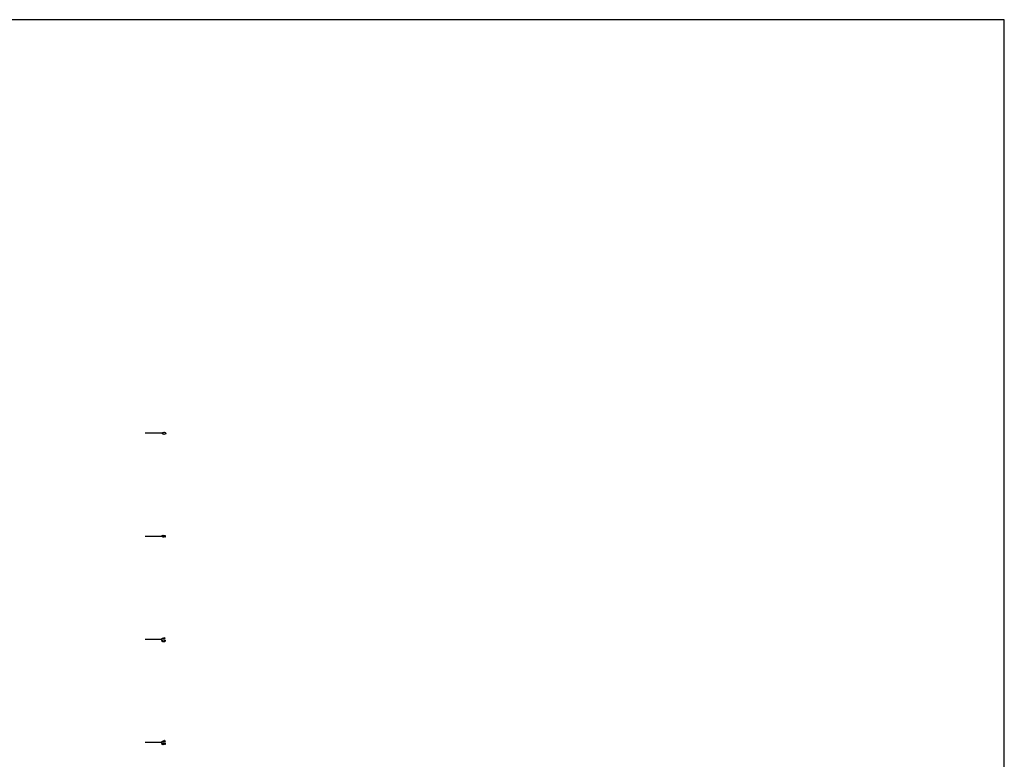
# Model space of a CAD drawing. Extents: x 10 to 212, y -43 to 33.
# Drawn here: x 60 to 108, y -3 to 33 of the extents above; entities that cross this region are included whole.
import ezdxf

# ---------------------------------------------------------------- set-up
doc = ezdxf.new("R2010")
doc.units = 0
doc.header["$MEASUREMENT"] = 0
doc.layers.add('DEFAULT', color=7, linetype='CONTINUOUS')
doc.layers.add('LAYER1', color=1, linetype='CONTINUOUS')

msp = doc.modelspace()

# ---------------------------------------------------------------- linework, layer by layer
at = {"layer": 'DEFAULT'}
for p, q in [((108, 33), (10, 33)), ((108, -38), (108, 33))]:
    msp.add_line(p, q, dxfattribs=at)
at = {"layer": 'LAYER1'}
for p, q in [((67.117, 12.929), (66.317, 12.929)), ((67.145, 12.925), (67.15, 12.948)), ((67.155, 12.896), (67.145, 12.925)), ((67.15, 12.948), (67.166, 12.964)), ((67.174, 12.948), (67.162, 12.925)), ((67.162, 12.925), (67.173, 12.903)), ((67.166, 12.964), (67.19, 12.973)), ((67.173, 12.903), (67.227, 12.892)), ((67.227, 12.958), (67.174, 12.948)), ((67.19, 12.973), (67.227, 12.977)), ((67.227, 12.977), (67.273, 12.971)), ((67.279, 12.948), (67.227, 12.958)), ((67.227, 12.892), (67.279, 12.902)), ((67.273, 12.971), (67.3, 12.954)), ((67.292, 12.925), (67.279, 12.948)), ((67.279, 12.902), (67.292, 12.925)), ((67.308, 12.925), (67.292, 12.889)), ((67.3, 12.954), (67.308, 12.925)), ((67.181, 12.879), (67.155, 12.896)), ((67.227, 12.873), (67.181, 12.879)), ((67.292, 12.889), (67.227, 12.873)), ((66.317, 7.929), (67.117, 7.929)), ((67.128, 7.935), (67.141, 7.97)), ((67.147, 7.894), (67.128, 7.935)), ((67.141, 7.97), (67.172, 7.985)), ((67.152, 7.955), (67.144, 7.935)), ((67.144, 7.935), (67.155, 7.91)), ((67.185, 7.881), (67.147, 7.894)), ((67.174, 7.966), (67.152, 7.955)), ((67.155, 7.91), (67.183, 7.9)), ((67.172, 7.985), (67.174, 7.966)), ((67.183, 7.9), (67.21, 7.909)), ((67.222, 7.895), (67.185, 7.881)), ((67.203, 7.964), (67.206, 7.982)), ((67.215, 7.953), (67.203, 7.964)), ((67.206, 7.982), (67.288, 7.966)), ((67.21, 7.909), (67.22, 7.935)), ((67.22, 7.935), (67.215, 7.953)), ((67.237, 7.929), (67.222, 7.895)), ((67.227, 7.958), (67.237, 7.929)), ((67.269, 7.951), (67.227, 7.958)), ((67.269, 7.89), (67.269, 7.951)), ((67.288, 7.89), (67.269, 7.89)), ((67.288, 7.966), (67.288, 7.89)), ((66.317, 2.929), (67.117, 2.929)), ((67.125, 2.858), (67.142, 2.895)), ((67.128, 2.98), (67.252, 2.98)), ((67.128, 2.961), (67.128, 2.98)), ((67.288, 2.961), (67.128, 2.961)), ((67.142, 2.895), (67.206, 2.91)), ((67.154, 2.882), (67.142, 2.858)), ((67.206, 2.891), (67.154, 2.882)), ((67.206, 2.91), (67.252, 2.905)), ((67.26, 2.881), (67.206, 2.891)), ((67.229, 3.019), (67.248, 3.019)), ((67.239, 2.998), (67.229, 3.019)), ((67.252, 2.98), (67.239, 2.998)), ((67.248, 3.019), (67.267, 2.99)), ((67.252, 2.905), (67.278, 2.887)), ((67.272, 2.858), (67.26, 2.881)), ((67.267, 2.99), (67.288, 2.973)), ((67.278, 2.887), (67.288, 2.858)), ((67.288, 2.973), (67.288, 2.961)), ((67.134, 2.83), (67.125, 2.858)), ((67.161, 2.812), (67.134, 2.83)), ((67.142, 2.858), (67.154, 2.835)), ((67.154, 2.835), (67.206, 2.826)), ((67.206, 2.806), (67.161, 2.812)), ((67.206, 2.826), (67.259, 2.835)), ((67.244, 2.81), (67.206, 2.806)), ((67.268, 2.82), (67.244, 2.81)), ((67.259, 2.835), (67.272, 2.858)), ((67.283, 2.835), (67.268, 2.82)), ((67.288, 2.858), (67.283, 2.835)), ((66.317, -2.071), (67.117, -2.071)), ((67.125, -2.132), (67.138, -2.097)), ((67.144, -2.173), (67.125, -2.132)), ((67.128, -2.012), (67.252, -2.012)), ((67.128, -2.031), (67.128, -2.012)), ((67.288, -2.031), (67.128, -2.031)), ((67.138, -2.097), (67.169, -2.081)), ((67.149, -2.111), (67.142, -2.132)), ((67.142, -2.132), (67.152, -2.157)), ((67.182, -2.186), (67.144, -2.173)), ((67.171, -2.101), (67.149, -2.111)), ((67.152, -2.157), (67.18, -2.166)), ((67.169, -2.081), (67.171, -2.101)), ((67.18, -2.166), (67.207, -2.158)), ((67.22, -2.172), (67.182, -2.186)), ((67.2, -2.103), (67.203, -2.084)), ((67.212, -2.114), (67.2, -2.103)), ((67.203, -2.084), (67.285, -2.101)), ((67.207, -2.158), (67.217, -2.132)), ((67.217, -2.132), (67.212, -2.114)), ((67.234, -2.137), (67.22, -2.172)), ((67.224, -2.108), (67.234, -2.137)), ((67.266, -2.116), (67.224, -2.108)), ((67.229, -1.973), (67.248, -1.973)), ((67.239, -1.994), (67.229, -1.973)), ((67.252, -2.012), (67.239, -1.994)), ((67.248, -1.973), (67.267, -2.001)), ((67.266, -2.177), (67.266, -2.116)), ((67.285, -2.177), (67.266, -2.177)), ((67.267, -2.001), (67.288, -2.019)), ((67.285, -2.101), (67.285, -2.177)), ((67.288, -2.019), (67.288, -2.031))]:
    msp.add_line(p, q, dxfattribs=at)

doc.saveas('drawing.dxf')
